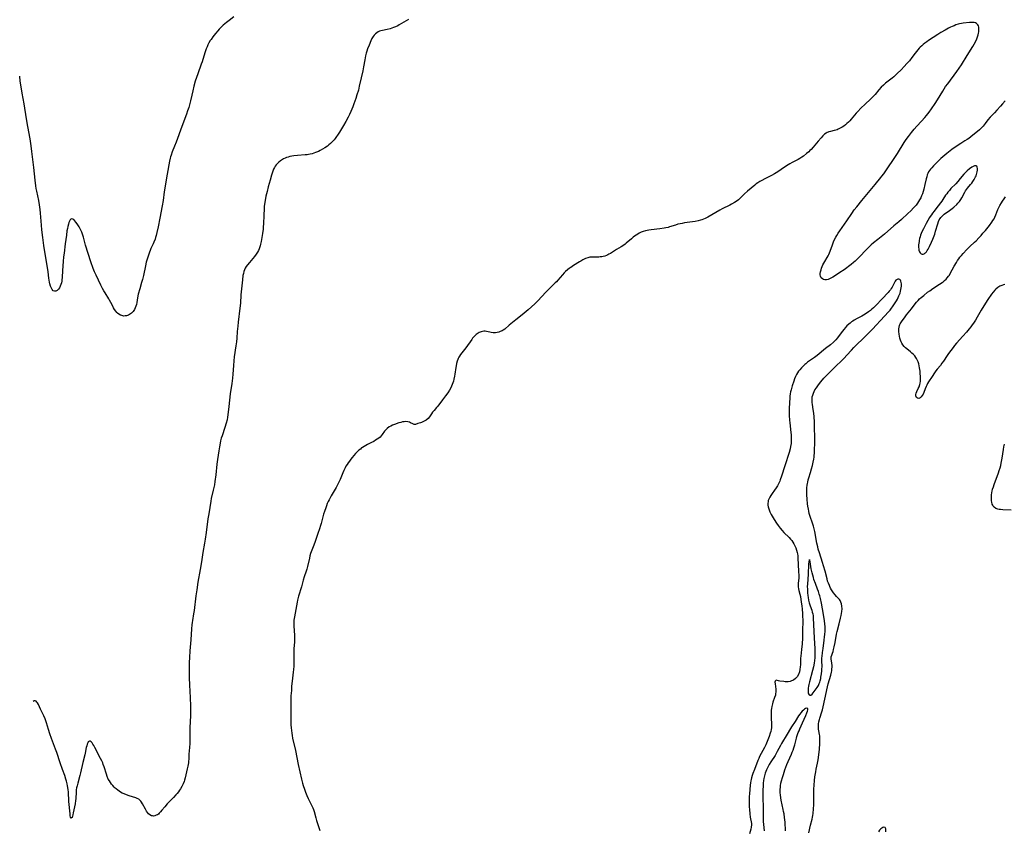
# Model space of a CAD drawing. Units: inches. Extents: x 2104110 to 2109531, y 159759 to 165202.
# Drawn here: x 2104153 to 2104489, y 162753 to 163030 of the extents above; entities that cross this region are included whole.
import ezdxf

# ---------------------------------------------------------------- set-up
doc = ezdxf.new("R2010")
doc.units = ezdxf.units.IN
doc.header["$MEASUREMENT"] = 0
doc.layers.add('c_17_T15S_R20E', color=217, linetype='Continuous')

msp = doc.modelspace()

# ---------------------------------------------------------------- linework, layer by layer
at = {"layer": 'c_17_T15S_R20E'}
for points in [[(2104226.06, 163030.86, 990), (2104224.44, 163029.64, 990), (2104223.56, 163028.96, 990), (2104222.98, 163028.48, 990), (2104222.42, 163027.99, 990), (2104221.49, 163027.12, 990), (2104220.99, 163026.6, 990), (2104220.5, 163026.07, 990), (2104219.72, 163025.16, 990), (2104218.84, 163024.03, 990), (2104218.24, 163023.17, 990), (2104217.96, 163022.73, 990), (2104217.52, 163021.98, 990), (2104217.18, 163021.3, 990), (2104216.87, 163020.6, 990), (2104216.59, 163019.88, 990), (2104216.11, 163018.52, 990), (2104215.16, 163015.53, 990), (2104214.88, 163014.71, 990), (2104213.68, 163011.39, 990), (2104213.26, 163010.14, 990), (2104212.87, 163008.89, 990), (2104212.39, 163007.24, 990), (2104211.97, 163005.6, 990), (2104211.63, 163004.16, 990), (2104211.2, 163002.16, 990), (2104210.97, 163001.22, 990), (2104210.6, 162999.92, 990), (2104210.24, 162998.78, 990), (2104209.84, 162997.64, 990), (2104208.24, 162993.38, 990), (2104206.29, 162988.06, 990), (2104205.78, 162986.71, 990), (2104204.97, 162984.72, 990), (2104204.59, 162983.65, 990), (2104204.4, 162983.03, 990), (2104204.28, 162982.57, 990), (2104204.07, 162981.63, 990), (2104203.24, 162977.13, 990), (2104202.29, 162971.14, 990), (2104201.9, 162968.19, 990), (2104201.59, 162966.36, 990), (2104200.81, 162962.18, 990), (2104200.16, 162959.14, 990), (2104199.78, 162957.22, 990), (2104199.54, 162956.25, 990), (2104199.31, 162955.49, 990), (2104199.14, 162954.99, 990), (2104198.71, 162953.9, 990), (2104198.46, 162953.32, 990), (2104197.72, 162951.74, 990), (2104197.46, 162951.15, 990), (2104197.22, 162950.54, 990), (2104196.76, 162949.19, 990), (2104196.43, 162948.08, 990), (2104196.14, 162947.07, 990), (2104195.85, 162945.87, 990), (2104195.18, 162942.6, 990), (2104194.86, 162941.21, 990), (2104194.55, 162940.15, 990), (2104193.89, 162937.99, 990), (2104193.42, 162936.19, 990), (2104193.13, 162934.89, 990), (2104192.88, 162933.33, 990), (2104192.75, 162932.7, 990), (2104192.59, 162932.09, 990), (2104192.37, 162931.51, 990), (2104192.09, 162930.95, 990), (2104191.64, 162930.28, 990), (2104191.11, 162929.7, 990), (2104190.76, 162929.42, 990), (2104190.02, 162929, 990), (2104189.33, 162928.79, 990), (2104188.93, 162928.74, 990), (2104188.52, 162928.73, 990), (2104187.78, 162928.87, 990), (2104187.29, 162929.06, 990), (2104186.81, 162929.32, 990), (2104186.37, 162929.66, 990), (2104186.12, 162929.9, 990), (2104185.7, 162930.39, 990), (2104185.33, 162930.94, 990), (2104184.98, 162931.52, 990), (2104184.45, 162932.5, 990), (2104183.62, 162934.11, 990), (2104183.32, 162934.65, 990), (2104182.06, 162936.68, 990), (2104181.7, 162937.28, 990), (2104181.21, 162938.15, 990), (2104180.67, 162939.21, 990), (2104179.83, 162940.98, 990), (2104179, 162942.65, 990), (2104178.47, 162943.8, 990), (2104178.01, 162944.95, 990), (2104177.25, 162947.2, 990), (2104175.44, 162952.89, 990), (2104174.71, 162955.6, 990), (2104174.5, 162956.3, 990), (2104174.13, 162957.34, 990), (2104173.82, 162958.07, 990), (2104173.49, 162958.77, 990), (2104173.28, 162959.16, 990), (2104173.05, 162959.53, 990), (2104172.6, 162960.19, 990), (2104172.14, 162960.78, 990), (2104171.74, 162961.24, 990), (2104171.36, 162961.62, 990), (2104171.09, 162961.82, 990), (2104170.76, 162961.91, 990), (2104170.44, 162961.82, 990), (2104170.17, 162961.53, 990), (2104169.92, 162961.08, 990), (2104169.73, 162960.6, 990), (2104169.56, 162960.06, 990), (2104169.35, 162959.26, 990), (2104169.22, 162958.63, 990), (2104169.07, 162957.81, 990), (2104168.86, 162956.38, 990), (2104168.5, 162953.34, 990), (2104168.08, 162950.18, 990), (2104167.93, 162948.9, 990), (2104167.77, 162947.34, 990), (2104167.65, 162945.88, 990), (2104167.55, 162944.11, 990), (2104167.46, 162942.04, 990), (2104167.36, 162940.98, 990), (2104167.3, 162940.61, 990), (2104167.17, 162940.01, 990), (2104167.01, 162939.45, 990), (2104166.8, 162938.92, 990), (2104166.53, 162938.4, 990), (2104166.13, 162937.85, 990), (2104165.69, 162937.43, 990), (2104165.23, 162937.19, 990), (2104164.78, 162937.16, 990), (2104164.36, 162937.38, 990), (2104163.99, 162937.81, 990), (2104163.67, 162938.41, 990), (2104163.49, 162938.9, 990), (2104163.28, 162939.66, 990), (2104163.15, 162940.28, 990), (2104162.94, 162941.63, 990), (2104162.64, 162943.86, 990), (2104161.16, 162952.8, 990), (2104160.79, 162955.52, 990), (2104160.48, 162958.19, 990), (2104160.33, 162959.75, 990), (2104160.03, 162963.87, 990), (2104159.9, 162965.14, 990), (2104159.82, 162965.85, 990), (2104159.7, 162966.71, 990), (2104159.46, 162968.12, 990), (2104158.78, 162971.32, 990), (2104158.61, 162972.28, 990), (2104158.48, 162973.17, 990), (2104158.23, 162975.14, 990), (2104157.72, 162979.43, 990), (2104157.13, 162984.94, 990), (2104156.88, 162986.87, 990), (2104156.51, 162989.16, 990), (2104155.74, 162993.44, 990), (2104155.3, 162996.03, 990), (2104154.51, 163001.15, 990), (2104153.79, 163004.8, 990), (2104153.53, 163006.28, 990), (2104153.15, 163008.94, 990), (2104152.94, 163010.58, 990)], [(2104285.61, 163029.93, 988), (2104282.46, 163028.11, 988), (2104281.94, 163027.83, 988), (2104281.14, 163027.45, 988), (2104280.53, 163027.2, 988), (2104279.92, 163026.98, 988), (2104279.36, 163026.81, 988), (2104278.33, 163026.54, 988), (2104276.72, 163026.22, 988), (2104276.19, 163026.08, 988), (2104275.67, 163025.91, 988), (2104275.22, 163025.69, 988), (2104274.79, 163025.42, 988), (2104274.34, 163025.06, 988), (2104273.93, 163024.64, 988), (2104273.54, 163024.12, 988), (2104273.13, 163023.41, 988), (2104272.76, 163022.64, 988), (2104272.14, 163021.18, 988), (2104271.67, 163019.99, 988), (2104271.36, 163019.12, 988), (2104271.17, 163018.48, 988), (2104270.95, 163017.57, 988), (2104270.67, 163016.21, 988), (2104270.25, 163013.8, 988), (2104269.99, 163012.48, 988), (2104269.43, 163010.01, 988), (2104268.82, 163007.19, 988), (2104268.5, 163005.84, 988), (2104268.03, 163004.19, 988), (2104267.63, 163002.93, 988), (2104266.99, 163001.14, 988), (2104266.61, 163000.13, 988), (2104265.96, 162998.56, 988), (2104265.48, 162997.53, 988), (2104265, 162996.56, 988), (2104264.26, 162995.16, 988), (2104263.46, 162993.76, 988), (2104262.04, 162991.45, 988), (2104261.38, 162990.43, 988), (2104261.09, 162990, 988), (2104260.58, 162989.31, 988), (2104260.22, 162988.88, 988), (2104259.61, 162988.21, 988), (2104258.97, 162987.58, 988), (2104258.47, 162987.14, 988), (2104257.94, 162986.72, 988), (2104257.08, 162986.11, 988), (2104256.3, 162985.63, 988), (2104255.49, 162985.2, 988), (2104254.94, 162984.94, 988), (2104253.89, 162984.51, 988), (2104252.75, 162984.14, 988), (2104252.1, 162983.96, 988), (2104251.45, 162983.83, 988), (2104251.02, 162983.77, 988), (2104250.32, 162983.7, 988), (2104247.76, 162983.56, 988), (2104246.46, 162983.41, 988), (2104245.81, 162983.31, 988), (2104245.08, 162983.15, 988), (2104244.55, 162983, 988), (2104244.03, 162982.83, 988), (2104243.5, 162982.62, 988), (2104242.99, 162982.39, 988), (2104242.6, 162982.17, 988), (2104241.94, 162981.75, 988), (2104241.33, 162981.26, 988), (2104240.88, 162980.83, 988), (2104240.48, 162980.36, 988), (2104240.12, 162979.85, 988), (2104239.88, 162979.44, 988), (2104239.57, 162978.81, 988), (2104239.3, 162978.14, 988), (2104238.84, 162976.78, 988), (2104238.36, 162975.14, 988), (2104237.74, 162972.88, 988), (2104237.33, 162971.24, 988), (2104236.98, 162969.69, 988), (2104236.68, 162968.21, 988), (2104236.5, 162966.93, 988), (2104236.41, 162966.13, 988), (2104236.33, 162965.17, 988), (2104236.23, 162963.29, 988), (2104236.11, 162960.11, 988), (2104236.05, 162959.23, 988), (2104235.96, 162958.38, 988), (2104235.75, 162956.89, 988), (2104235.32, 162954.21, 988), (2104235.12, 162953.24, 988), (2104234.96, 162952.65, 988), (2104234.78, 162952.06, 988), (2104234.64, 162951.69, 988), (2104234.38, 162951.09, 988), (2104234.09, 162950.52, 988), (2104233.63, 162949.79, 988), (2104233.09, 162949.08, 988), (2104231.34, 162947.05, 988), (2104230.66, 162946.18, 988), (2104230.27, 162945.6, 988), (2104229.91, 162945.01, 988), (2104229.66, 162944.47, 988), (2104229.44, 162943.91, 988), (2104229.27, 162943.26, 988), (2104229.13, 162942.53, 988), (2104228.95, 162941.13, 988), (2104228.45, 162935.94, 988), (2104228.23, 162933.16, 988), (2104228.07, 162931.4, 988), (2104227.5, 162926.66, 988), (2104227.35, 162925.22, 988), (2104227.19, 162923.48, 988), (2104227.03, 162921.18, 988), (2104226.92, 162919.95, 988), (2104226.74, 162918.56, 988), (2104226.14, 162914.78, 988), (2104225.98, 162913.46, 988), (2104225.85, 162911.83, 988), (2104225.68, 162908.87, 988), (2104225.57, 162907.56, 988), (2104225.33, 162905.72, 988), (2104224.81, 162902.13, 988), (2104224.33, 162897.82, 988), (2104224, 162894.99, 988), (2104223.9, 162894.21, 988), (2104223.73, 162893.27, 988), (2104223.43, 162892.1, 988), (2104222.99, 162890.73, 988), (2104221.98, 162887.87, 988), (2104221.72, 162887, 988), (2104221.5, 162886.17, 988), (2104221.31, 162885.34, 988), (2104221.08, 162884.13, 988), (2104220.84, 162882.66, 988), (2104220.44, 162879.77, 988), (2104220.25, 162878.16, 988), (2104219.85, 162874.47, 988), (2104219.53, 162872.19, 988), (2104219.36, 162871.12, 988), (2104219.18, 162870.15, 988), (2104218.98, 162869.24, 988), (2104218.32, 162866.46, 988), (2104218.14, 162865.58, 988), (2104217.43, 162861.22, 988), (2104217.17, 162859.47, 988), (2104216.55, 162854.8, 988), (2104216.22, 162852.56, 988), (2104215.99, 162851.19, 988), (2104215.43, 162848.01, 988), (2104214.94, 162844.77, 988), (2104214.53, 162842.18, 988), (2104213.75, 162837.9, 988), (2104213.33, 162835.3, 988), (2104213.04, 162833.16, 988), (2104212.44, 162828.19, 988), (2104212.29, 162827.11, 988), (2104211.92, 162824.8, 988), (2104211.82, 162824.13, 988), (2104211.73, 162823.3, 988), (2104211.6, 162821.99, 988), (2104211.31, 162818.17, 988), (2104210.99, 162814.42, 988), (2104210.83, 162812.16, 988), (2104210.77, 162810.49, 988), (2104210.74, 162807.84, 988), (2104210.76, 162806.17, 988), (2104210.79, 162804.83, 988), (2104210.86, 162803.17, 988), (2104211.05, 162800.16, 988), (2104211.11, 162798.87, 988), (2104211.26, 162795.19, 988), (2104211.27, 162794.16, 988), (2104211.22, 162792.33, 988), (2104211.04, 162788.15, 988), (2104211.01, 162786.67, 988), (2104210.97, 162782.84, 988), (2104210.9, 162781.47, 988), (2104210.7, 162779.13, 988), (2104210.61, 162777.42, 988), (2104210.56, 162776.79, 988), (2104210.5, 162776.17, 988), (2104210.32, 162775.07, 988), (2104210.12, 162774.14, 988), (2104209.42, 162771.14, 988), (2104209.18, 162770.26, 988), (2104209.05, 162769.88, 988), (2104208.69, 162768.98, 988), (2104208.27, 162768.11, 988), (2104207.8, 162767.3, 988), (2104207.47, 162766.82, 988), (2104207.13, 162766.35, 988), (2104206.69, 162765.78, 988), (2104206.22, 162765.24, 988), (2104205.37, 162764.34, 988), (2104203.73, 162762.67, 988), (2104203.25, 162762.16, 988), (2104202.46, 162761.24, 988), (2104201.49, 162760.04, 988), (2104201.04, 162759.5, 988), (2104200.58, 162759.01, 988), (2104200.27, 162758.73, 988), (2104199.92, 162758.49, 988), (2104199.55, 162758.29, 988), (2104199.06, 162758.12, 988), (2104198.57, 162758.05, 988), (2104198.21, 162758.07, 988), (2104197.86, 162758.15, 988), (2104197.34, 162758.41, 988), (2104196.88, 162758.8, 988), (2104196.53, 162759.23, 988), (2104196.21, 162759.72, 988), (2104195.83, 162760.39, 988), (2104194.89, 162762.18, 988), (2104194.52, 162762.79, 988), (2104194.24, 162763.17, 988), (2104194.05, 162763.38, 988), (2104193.6, 162763.77, 988), (2104193.08, 162764.07, 988), (2104192.52, 162764.3, 988), (2104190.25, 162764.98, 988), (2104189.44, 162765.26, 988), (2104188.55, 162765.61, 988), (2104187.95, 162765.9, 988), (2104187.36, 162766.21, 988), (2104186.86, 162766.51, 988), (2104186.38, 162766.84, 988), (2104185.83, 162767.28, 988), (2104185.57, 162767.51, 988), (2104185.16, 162767.93, 988), (2104184.71, 162768.44, 988), (2104184.29, 162768.97, 988), (2104183.91, 162769.48, 988), (2104183.55, 162770.01, 988), (2104183.18, 162770.67, 988), (2104182.82, 162771.49, 988), (2104182.52, 162772.36, 988), (2104181.74, 162774.85, 988), (2104181.46, 162775.65, 988), (2104181.26, 162776.15, 988), (2104180.93, 162776.92, 988), (2104180.57, 162777.67, 988), (2104178.63, 162781.4, 988), (2104178.26, 162782.1, 988), (2104177.95, 162782.61, 988), (2104177.64, 162783.04, 988), (2104177.32, 162783.38, 988), (2104177.01, 162783.59, 988), (2104176.71, 162783.64, 988), (2104176.36, 162783.41, 988), (2104176.15, 162783.07, 988), (2104175.96, 162782.63, 988), (2104175.8, 162782.06, 988), (2104175.67, 162781.42, 988), (2104175.33, 162779.48, 988), (2104175.2, 162778.89, 988), (2104174.53, 162776.28, 988), (2104173.71, 162772.75, 988), (2104173.48, 162771.89, 988), (2104172.73, 162769.25, 988), (2104172.5, 162768.37, 988), (2104172.37, 162767.69, 988), (2104172.26, 162767, 988), (2104172.2, 162766.33, 988), (2104172.06, 162763.93, 988), (2104171.99, 162763.3, 988), (2104171.83, 162762.23, 988), (2104171.24, 162759.09, 988), (2104171.09, 162758.4, 988), (2104170.97, 162757.95, 988), (2104170.83, 162757.57, 988), (2104170.52, 162757.32, 988), (2104170.3, 162757.67, 988), (2104170.2, 162758.13, 988), (2104170.12, 162758.74, 988), (2104169.74, 162763.06, 988), (2104169.55, 162766.35, 988), (2104169.5, 162766.96, 988), (2104169.39, 162767.76, 988), (2104169.29, 162768.41, 988), (2104169.16, 162769.06, 988), (2104168.93, 162770, 988), (2104168.74, 162770.65, 988), (2104168.33, 162771.87, 988), (2104167.58, 162773.93, 988), (2104166.78, 162776.2, 988), (2104165.6, 162779.7, 988), (2104165.18, 162780.89, 988), (2104163.79, 162784.54, 988), (2104163.25, 162786.05, 988), (2104162.74, 162787.6, 988), (2104162.05, 162789.88, 988), (2104161.61, 162791.22, 988), (2104161.17, 162792.28, 988), (2104160.89, 162792.9, 988), (2104160.08, 162794.53, 988), (2104159.35, 162796.08, 988), (2104159.03, 162796.67, 988), (2104158.81, 162796.97, 988), (2104158.51, 162797.26, 988), (2104158.19, 162797.38, 988), (2104157.88, 162797.33, 988), (2104157.56, 162797.15, 988), (2104157.53, 162797.12, 988)], [(2104489.13, 163002.23, 986), (2104488.24, 163001.15, 986), (2104487.56, 163000.37, 986), (2104486.35, 162999.01, 986), (2104485.54, 162998.13, 986), (2104484.02, 162996.57, 986), (2104483.28, 162995.67, 986), (2104482.34, 162994.43, 986), (2104481.98, 162993.97, 986), (2104481.65, 162993.57, 986), (2104481.29, 162993.19, 986), (2104480.85, 162992.74, 986), (2104480.39, 162992.31, 986), (2104479.79, 162991.77, 986), (2104478.74, 162990.9, 986), (2104477.46, 162989.9, 986), (2104476.75, 162989.37, 986), (2104476.19, 162988.97, 986), (2104475.48, 162988.52, 986), (2104474.06, 162987.64, 986), (2104473.15, 162987.05, 986), (2104471.01, 162985.53, 986), (2104469.85, 162984.67, 986), (2104469.29, 162984.23, 986), (2104468.62, 162983.67, 986), (2104467.97, 162983.09, 986), (2104467.29, 162982.46, 986), (2104465.65, 162980.89, 986), (2104464.76, 162980.01, 986), (2104464.11, 162979.33, 986), (2104463.74, 162978.9, 986), (2104463.38, 162978.41, 986), (2104463.08, 162977.92, 986), (2104462.83, 162977.41, 986), (2104462.62, 162976.87, 986), (2104462.44, 162976.28, 986), (2104462.27, 162975.59, 986), (2104461.83, 162973.57, 986), (2104461.46, 162972.05, 986), (2104461.2, 162971.21, 986), (2104460.93, 162970.42, 986), (2104460.67, 162969.74, 986), (2104460.37, 162969.08, 986), (2104460.01, 162968.38, 986), (2104459.66, 162967.79, 986), (2104459.28, 162967.22, 986), (2104458.79, 162966.57, 986), (2104458.25, 162965.95, 986), (2104457.96, 162965.63, 986), (2104456.98, 162964.65, 986), (2104456.01, 162963.73, 986), (2104453.82, 162961.72, 986), (2104452.89, 162960.91, 986), (2104451.18, 162959.46, 986), (2104448.02, 162956.68, 986), (2104446.89, 162955.72, 986), (2104445.79, 162954.84, 986), (2104444.29, 162953.68, 986), (2104443.48, 162953.01, 986), (2104442.73, 162952.31, 986), (2104438.5, 162947.95, 986), (2104437.95, 162947.41, 986), (2104437.44, 162946.96, 986), (2104436.64, 162946.31, 986), (2104434.23, 162944.53, 986), (2104432.82, 162943.54, 986), (2104431.27, 162942.52, 986), (2104430.42, 162941.99, 986), (2104429.96, 162941.74, 986), (2104429.51, 162941.51, 986), (2104428.78, 162941.23, 986), (2104428.24, 162941.12, 986), (2104427.68, 162941.12, 986), (2104427.25, 162941.22, 986), (2104426.87, 162941.39, 986), (2104426.42, 162941.81, 986), (2104426.19, 162942.3, 986), (2104426.12, 162942.73, 986), (2104426.11, 162943.2, 986), (2104426.19, 162943.83, 986), (2104426.37, 162944.54, 986), (2104426.55, 162945.06, 986), (2104426.76, 162945.58, 986), (2104427.03, 162946.16, 986), (2104427.33, 162946.74, 986), (2104428.77, 162949.23, 986), (2104429.04, 162949.75, 986), (2104429.27, 162950.29, 986), (2104429.51, 162950.92, 986), (2104430.23, 162953.02, 986), (2104430.62, 162954, 986), (2104430.99, 162954.82, 986), (2104431.4, 162955.63, 986), (2104431.72, 162956.18, 986), (2104432.23, 162956.98, 986), (2104432.77, 162957.76, 986), (2104435.21, 162961.23, 986), (2104436.84, 162963.72, 986), (2104437.7, 162964.95, 986), (2104438.55, 162966.04, 986), (2104440.25, 162968.12, 986), (2104444.87, 162973.62, 986), (2104446.77, 162975.97, 986), (2104447.12, 162976.42, 986), (2104447.75, 162977.26, 986), (2104448.94, 162978.98, 986), (2104451.3, 162982.49, 986), (2104452.4, 162984.21, 986), (2104454.76, 162988.01, 986), (2104455.44, 162989.04, 986), (2104456.15, 162990.03, 986), (2104457.19, 162991.4, 986), (2104457.66, 162991.97, 986), (2104458.1, 162992.49, 986), (2104459.03, 162993.5, 986), (2104460.67, 162995.22, 986), (2104461.82, 162996.51, 986), (2104462.36, 162997.16, 986), (2104462.79, 162997.71, 986), (2104463.2, 162998.27, 986), (2104464.04, 162999.47, 986), (2104465.25, 163001.25, 986), (2104466.05, 163002.54, 986), (2104467.88, 163005.52, 986), (2104468.37, 163006.29, 986), (2104468.88, 163007.05, 986), (2104469.58, 163008.04, 986), (2104472.69, 163012.23, 986), (2104473.52, 163013.38, 986), (2104474.25, 163014.51, 986), (2104476.21, 163017.68, 986), (2104478.15, 163020.7, 986), (2104478.66, 163021.54, 986), (2104479.19, 163022.5, 986), (2104479.56, 163023.37, 986), (2104479.8, 163024.04, 986), (2104479.98, 163024.7, 986), (2104480.11, 163025.29, 986), (2104480.19, 163025.78, 986), (2104480.23, 163026.25, 986), (2104480.21, 163026.98, 986), (2104480.16, 163027.38, 986), (2104480.06, 163027.75, 986), (2104479.89, 163028.09, 986), (2104479.66, 163028.38, 986), (2104479.38, 163028.62, 986), (2104479.04, 163028.79, 986), (2104478.6, 163028.92, 986), (2104478.12, 163028.97, 986), (2104477.61, 163028.96, 986), (2104477.07, 163028.91, 986), (2104474.91, 163028.69, 986), (2104474.27, 163028.59, 986), (2104473.62, 163028.45, 986), (2104473.18, 163028.34, 986), (2104472.36, 163028.07, 986), (2104471.74, 163027.83, 986), (2104471.12, 163027.57, 986), (2104470.59, 163027.32, 986), (2104469.89, 163026.96, 986), (2104468.74, 163026.33, 986), (2104467.28, 163025.46, 986), (2104466.18, 163024.77, 986), (2104463.05, 163022.74, 986), (2104462.5, 163022.37, 986), (2104461.75, 163021.83, 986), (2104461.17, 163021.38, 986), (2104460.73, 163020.99, 986), (2104460.16, 163020.45, 986), (2104459.84, 163020.11, 986), (2104459.38, 163019.59, 986), (2104458.94, 163019.06, 986), (2104458.44, 163018.42, 986), (2104457.39, 163017, 986), (2104456.5, 163015.86, 986), (2104455.69, 163014.87, 986), (2104454.75, 163013.85, 986), (2104453.7, 163012.8, 986), (2104452.35, 163011.49, 986), (2104451.71, 163010.88, 986), (2104451.18, 163010.42, 986), (2104450.64, 163009.97, 986), (2104448.35, 163008.17, 986), (2104447.62, 163007.53, 986), (2104446.93, 163006.85, 986), (2104446.06, 163005.89, 986), (2104444.8, 163004.39, 986), (2104444.01, 163003.53, 986), (2104443.23, 163002.76, 986), (2104441.37, 163001.02, 986), (2104439.97, 162999.64, 986), (2104438.9, 162998.52, 986), (2104438.36, 162997.92, 986), (2104436.65, 162995.89, 986), (2104436.2, 162995.38, 986), (2104435.72, 162994.88, 986), (2104435.21, 162994.4, 986), (2104434.69, 162993.96, 986), (2104434.15, 162993.56, 986), (2104433.59, 162993.19, 986), (2104433.13, 162992.93, 986), (2104432.67, 162992.69, 986), (2104432.25, 162992.5, 986), (2104431.83, 162992.33, 986), (2104431.38, 162992.18, 986), (2104430.82, 162992.02, 986), (2104429.62, 162991.75, 986), (2104429.04, 162991.59, 986), (2104428.76, 162991.48, 986), (2104428.49, 162991.36, 986), (2104428.14, 162991.17, 986), (2104427.57, 162990.76, 986), (2104427.03, 162990.28, 986), (2104426.39, 162989.6, 986), (2104425.41, 162988.47, 986), (2104423.65, 162986.34, 986), (2104423, 162985.61, 986), (2104422.58, 162985.19, 986), (2104422.16, 162984.78, 986), (2104421.45, 162984.17, 986), (2104420.41, 162983.35, 986), (2104419.82, 162982.93, 986), (2104419.13, 162982.48, 986), (2104418.53, 162982.14, 986), (2104416.55, 162981.12, 986), (2104415.75, 162980.69, 986), (2104415.09, 162980.3, 986), (2104413.95, 162979.57, 986), (2104411.6, 162977.93, 986), (2104410.5, 162977.22, 986), (2104409.47, 162976.65, 986), (2104407.46, 162975.66, 986), (2104405.98, 162974.9, 986), (2104405.48, 162974.62, 986), (2104404.79, 162974.2, 986), (2104404.26, 162973.82, 986), (2104403.79, 162973.45, 986), (2104401.22, 162971.32, 986), (2104400.27, 162970.47, 986), (2104399.76, 162969.96, 986), (2104398.97, 162969.15, 986), (2104398.4, 162968.6, 986), (2104398.17, 162968.41, 986), (2104397.41, 162967.83, 986), (2104396.89, 162967.49, 986), (2104395.82, 162966.87, 986), (2104395.28, 162966.57, 986), (2104392.61, 162965.26, 986), (2104391.86, 162964.86, 986), (2104387.74, 162962.45, 986), (2104387.3, 162962.22, 986), (2104386.86, 162962.01, 986), (2104386.21, 162961.75, 986), (2104385.74, 162961.59, 986), (2104385.26, 162961.46, 986), (2104384.4, 162961.25, 986), (2104383.37, 162961.04, 986), (2104379.73, 162960.49, 986), (2104378.99, 162960.36, 986), (2104378.27, 162960.2, 986), (2104377.55, 162960.03, 986), (2104376.65, 162959.77, 986), (2104374.71, 162959.13, 986), (2104374.25, 162959, 986), (2104373.46, 162958.81, 986), (2104372.8, 162958.68, 986), (2104371.34, 162958.47, 986), (2104368.4, 162958.16, 986), (2104367.55, 162958.04, 986), (2104367, 162957.93, 986), (2104366.45, 162957.81, 986), (2104365.62, 162957.56, 986), (2104364.98, 162957.3, 986), (2104364.36, 162957, 986), (2104363.8, 162956.68, 986), (2104363.26, 162956.34, 986), (2104362.73, 162955.97, 986), (2104362.29, 162955.63, 986), (2104361.67, 162955.11, 986), (2104359.89, 162953.54, 986), (2104359.51, 162953.23, 986), (2104359.04, 162952.88, 986), (2104358.22, 162952.35, 986), (2104356.63, 162951.41, 986), (2104354.47, 162950.05, 986), (2104354.01, 162949.79, 986), (2104353.58, 162949.58, 986), (2104353.14, 162949.39, 986), (2104352.57, 162949.2, 986), (2104351.99, 162949.05, 986), (2104351.55, 162948.96, 986), (2104351.02, 162948.89, 986), (2104350.49, 162948.85, 986), (2104349.83, 162948.83, 986), (2104348.65, 162948.86, 986), (2104348.13, 162948.85, 986), (2104347.49, 162948.79, 986), (2104346.81, 162948.63, 986), (2104346, 162948.33, 986), (2104345.14, 162947.91, 986), (2104344.4, 162947.5, 986), (2104343.95, 162947.23, 986), (2104341.92, 162945.96, 986), (2104340.98, 162945.34, 986), (2104340.53, 162945.03, 986), (2104339.82, 162944.48, 986), (2104339.14, 162943.89, 986), (2104338.67, 162943.43, 986), (2104338.11, 162942.82, 986), (2104336.52, 162940.92, 986), (2104336.11, 162940.45, 986), (2104335.7, 162940.04, 986), (2104334.17, 162938.53, 986), (2104332.51, 162936.85, 986), (2104329.7, 162933.9, 986), (2104328.66, 162932.88, 986), (2104326.4, 162930.85, 986), (2104324.39, 162929.13, 986), (2104322.25, 162927.38, 986), (2104319.96, 162925.61, 986), (2104318.45, 162924.29, 986), (2104317.95, 162923.93, 986), (2104317.55, 162923.7, 986), (2104316.91, 162923.41, 986), (2104316.39, 162923.23, 986), (2104315.86, 162923.1, 986), (2104315.32, 162923.01, 986), (2104314.53, 162922.98, 986), (2104313.83, 162923.06, 986), (2104313.32, 162923.16, 986), (2104312.17, 162923.45, 986), (2104311.72, 162923.52, 986), (2104311.27, 162923.53, 986), (2104310.81, 162923.47, 986), (2104310.36, 162923.34, 986), (2104309.71, 162923.05, 986), (2104309.08, 162922.67, 986), (2104308.71, 162922.39, 986), (2104308.28, 162922.01, 986), (2104307.87, 162921.58, 986), (2104307.48, 162921.12, 986), (2104307.16, 162920.7, 986), (2104305.12, 162917.87, 986), (2104303.38, 162915.59, 986), (2104303.02, 162915.06, 986), (2104302.8, 162914.67, 986), (2104302.59, 162914.26, 986), (2104302.43, 162913.86, 986), (2104302.22, 162913.26, 986), (2104302.03, 162912.51, 986), (2104301.87, 162911.75, 986), (2104301.76, 162911.12, 986), (2104301.44, 162908.9, 986), (2104301.32, 162908.21, 986), (2104301.1, 162907.22, 986), (2104300.92, 162906.53, 986), (2104300.74, 162905.92, 986), (2104300.53, 162905.32, 986), (2104300.31, 162904.78, 986), (2104300.07, 162904.26, 986), (2104299.63, 162903.44, 986), (2104299, 162902.47, 986), (2104298.28, 162901.51, 986), (2104297.19, 162900.11, 986), (2104295.59, 162897.98, 986), (2104295.17, 162897.45, 986), (2104294.36, 162896.52, 986), (2104293.81, 162895.86, 986), (2104293.44, 162895.36, 986), (2104292.75, 162894.35, 986), (2104292.29, 162893.8, 986), (2104291.63, 162893.22, 986), (2104290.99, 162892.82, 986), (2104290.45, 162892.56, 986), (2104290.05, 162892.4, 986), (2104289.66, 162892.27, 986), (2104288.77, 162892, 986), (2104288.02, 162891.75, 986), (2104287.55, 162891.72, 986), (2104287.05, 162891.87, 986), (2104286.25, 162892.31, 986), (2104285.96, 162892.44, 986), (2104285.33, 162892.61, 986), (2104284.64, 162892.68, 986), (2104284.18, 162892.66, 986), (2104283.6, 162892.57, 986), (2104282.98, 162892.41, 986), (2104282.36, 162892.22, 986), (2104280.79, 162891.7, 986), (2104280.15, 162891.45, 986), (2104279.57, 162891.18, 986), (2104279.02, 162890.87, 986), (2104278.35, 162890.36, 986), (2104277.81, 162889.81, 986), (2104277.46, 162889.38, 986), (2104276.61, 162888.23, 986), (2104276.24, 162887.8, 986), (2104275.88, 162887.42, 986), (2104275.48, 162887.07, 986), (2104274.95, 162886.68, 986), (2104274.38, 162886.3, 986), (2104273.78, 162885.95, 986), (2104272.94, 162885.51, 986), (2104271.62, 162884.87, 986), (2104271.03, 162884.57, 986), (2104270.46, 162884.24, 986), (2104269.9, 162883.89, 986), (2104269.62, 162883.68, 986), (2104269.17, 162883.33, 986), (2104268.64, 162882.88, 986), (2104268.13, 162882.39, 986), (2104267.54, 162881.78, 986), (2104266.97, 162881.15, 986), (2104266.36, 162880.43, 986), (2104265.88, 162879.84, 986), (2104265.42, 162879.23, 986), (2104265.02, 162878.66, 986), (2104264.64, 162878.08, 986), (2104264.27, 162877.46, 986), (2104263.99, 162876.95, 986), (2104263.51, 162875.96, 986), (2104263.18, 162875.16, 986), (2104262.32, 162872.91, 986), (2104262.1, 162872.42, 986), (2104261.76, 162871.73, 986), (2104260.94, 162870.24, 986), (2104259.24, 162867.37, 986), (2104258.86, 162866.69, 986), (2104258.5, 162866.01, 986), (2104258.23, 162865.46, 986), (2104257.91, 162864.73, 986), (2104257.61, 162863.98, 986), (2104257.35, 162863.28, 986), (2104256.91, 162861.98, 986), (2104256.63, 162861.06, 986), (2104256.38, 162860.15, 986), (2104255.79, 162857.89, 986), (2104255.61, 162857.23, 986), (2104255.28, 162856.13, 986), (2104254.72, 162854.48, 986), (2104253.75, 162851.78, 986), (2104253.27, 162850.56, 986), (2104252.58, 162848.83, 986), (2104252.18, 162847.71, 986), (2104251.96, 162846.92, 986), (2104251.77, 162846.12, 986), (2104251.16, 162843.23, 986), (2104250.93, 162842.35, 986), (2104250.71, 162841.63, 986), (2104250.06, 162839.7, 986), (2104249.71, 162838.56, 986), (2104249.06, 162836.23, 986), (2104248.09, 162833.07, 986), (2104247.77, 162831.78, 986), (2104247.61, 162831.06, 986), (2104246.69, 162826.02, 986), (2104246.53, 162824.89, 986), (2104246.47, 162824.15, 986), (2104246.45, 162823.67, 986), (2104246.47, 162822.95, 986), (2104246.67, 162819.65, 986), (2104246.7, 162818.92, 986), (2104246.7, 162818.19, 986), (2104246.68, 162817.5, 986), (2104246.51, 162815.13, 986), (2104246.47, 162814.33, 986), (2104246.44, 162813.06, 986), (2104246.45, 162810.35, 986), (2104246.43, 162809.18, 986), (2104246.35, 162808.01, 986), (2104246.27, 162807.11, 986), (2104245.92, 162804.13, 986), (2104245.74, 162802.4, 986), (2104245.63, 162800.91, 986), (2104245.51, 162799.09, 986), (2104245.43, 162797.1, 986), (2104245.41, 162795.95, 986), (2104245.41, 162793.35, 986), (2104245.42, 162791.12, 986), (2104245.5, 162789.2, 986), (2104245.58, 162788.18, 986), (2104245.68, 162787.24, 986), (2104245.79, 162786.38, 986), (2104245.92, 162785.52, 986), (2104246.08, 162784.68, 986), (2104247.03, 162780.38, 986), (2104247.94, 162775.63, 986), (2104249.06, 162770.67, 986), (2104249.43, 162769.3, 986), (2104249.71, 162768.42, 986), (2104250.13, 162767.17, 986), (2104250.46, 162766.22, 986), (2104250.89, 162765.11, 986), (2104251.38, 162764.02, 986), (2104252.32, 162762.23, 986), (2104252.65, 162761.57, 986), (2104252.95, 162760.89, 986), (2104253.17, 162760.28, 986), (2104253.37, 162759.64, 986), (2104253.95, 162757.44, 986), (2104254.22, 162756.55, 986), (2104255.31, 162753.12, 986)], [(2104489.11, 162939.51, 986), (2104488.62, 162939.4, 986), (2104488.01, 162939.19, 986), (2104487.42, 162938.9, 986), (2104486.69, 162938.43, 986), (2104486.01, 162937.87, 986), (2104485.71, 162937.59, 986), (2104485.1, 162936.89, 986), (2104484.52, 162936.14, 986), (2104483.29, 162934.34, 986), (2104481.92, 162932.24, 986), (2104480.98, 162930.7, 986), (2104479.59, 162928.28, 986), (2104479.03, 162927.34, 986), (2104478.4, 162926.34, 986), (2104477.95, 162925.69, 986), (2104477.49, 162925.05, 986), (2104476.93, 162924.33, 986), (2104476, 162923.22, 986), (2104474.76, 162921.81, 986), (2104472.56, 162919.41, 986), (2104471.94, 162918.69, 986), (2104471.43, 162918.02, 986), (2104469.87, 162915.93, 986), (2104469.38, 162915.25, 986), (2104468.13, 162913.36, 986), (2104467.61, 162912.6, 986), (2104467.07, 162911.87, 986), (2104466.02, 162910.56, 986), (2104465.58, 162909.98, 986), (2104465.11, 162909.29, 986), (2104464.3, 162908.05, 986), (2104463.06, 162906.27, 986), (2104462.69, 162905.65, 986), (2104462.43, 162905.18, 986), (2104462.2, 162904.7, 986), (2104461.86, 162903.86, 986), (2104461.39, 162902.59, 986), (2104461.17, 162902.09, 986), (2104460.88, 162901.55, 986), (2104460.55, 162901.12, 986), (2104460.14, 162900.79, 986), (2104459.71, 162900.62, 986), (2104459.24, 162900.65, 986), (2104458.95, 162900.87, 986), (2104458.79, 162901.16, 986), (2104458.71, 162901.52, 986), (2104458.72, 162901.96, 986), (2104458.81, 162902.39, 986), (2104459.03, 162902.97, 986), (2104459.51, 162903.93, 986), (2104459.81, 162904.61, 986), (2104460.06, 162905.35, 986), (2104460.15, 162905.75, 986), (2104460.26, 162906.52, 986), (2104460.3, 162907.31, 986), (2104460.3, 162908.11, 986), (2104460.24, 162909.16, 986), (2104460.17, 162909.91, 986), (2104460, 162911.02, 986), (2104459.86, 162911.7, 986), (2104459.7, 162912.37, 986), (2104459.46, 162913.12, 986), (2104459.21, 162913.74, 986), (2104458.98, 162914.19, 986), (2104458.71, 162914.62, 986), (2104458.32, 162915.14, 986), (2104457.89, 162915.62, 986), (2104457.38, 162916.1, 986), (2104456.91, 162916.49, 986), (2104455.63, 162917.51, 986), (2104455.19, 162917.9, 986), (2104454.71, 162918.36, 986), (2104454.29, 162918.87, 986), (2104453.91, 162919.49, 986), (2104453.68, 162919.96, 986), (2104453.49, 162920.46, 986), (2104453.29, 162921.12, 986), (2104453.13, 162921.81, 986), (2104453.01, 162922.51, 986), (2104452.92, 162923.48, 986), (2104452.9, 162923.94, 986), (2104452.91, 162924.39, 986), (2104452.98, 162924.95, 986), (2104453.11, 162925.49, 986), (2104453.23, 162925.81, 986), (2104453.38, 162926.11, 986), (2104453.78, 162926.76, 986), (2104455.04, 162928.49, 986), (2104455.49, 162929.09, 986), (2104457.19, 162931.18, 986), (2104458.48, 162932.87, 986), (2104458.97, 162933.47, 986), (2104459.5, 162934.06, 986), (2104459.98, 162934.54, 986), (2104460.48, 162935, 986), (2104461.38, 162935.76, 986), (2104462.7, 162936.82, 986), (2104463.44, 162937.37, 986), (2104464.52, 162938.1, 986), (2104466.78, 162939.55, 986), (2104467.65, 162940.15, 986), (2104468.04, 162940.45, 986), (2104468.53, 162940.85, 986), (2104469, 162941.27, 986), (2104469.42, 162941.72, 986), (2104469.85, 162942.28, 986), (2104470.14, 162942.71, 986), (2104470.47, 162943.26, 986), (2104471.83, 162945.74, 986), (2104472.53, 162946.97, 986), (2104472.97, 162947.66, 986), (2104473.36, 162948.23, 986), (2104473.77, 162948.78, 986), (2104474.26, 162949.38, 986), (2104474.86, 162950.07, 986), (2104476.15, 162951.46, 986), (2104476.67, 162952, 986), (2104477.13, 162952.45, 986), (2104478.74, 162953.91, 986), (2104479.26, 162954.42, 986), (2104480.21, 162955.39, 986), (2104480.95, 162956.2, 986), (2104481.61, 162956.97, 986), (2104482.45, 162957.97, 986), (2104483.81, 162959.66, 986), (2104484.64, 162960.77, 986), (2104485.03, 162961.32, 986), (2104485.39, 162961.89, 986), (2104485.68, 162962.45, 986), (2104486.02, 162963.23, 986), (2104486.73, 162965.06, 986), (2104487.03, 162965.76, 986), (2104487.37, 162966.46, 986), (2104487.9, 162967.4, 986), (2104488.25, 162967.97, 986), (2104488.79, 162968.76, 986), (2104489.25, 162969.38, 986)], [(2104422.24, 162752.32, 984), (2104422.81, 162754.88, 984), (2104423.34, 162756.98, 984), (2104423.47, 162757.61, 984), (2104423.58, 162758.24, 984), (2104423.68, 162758.95, 984), (2104423.83, 162760.46, 984), (2104423.9, 162761.86, 984), (2104423.94, 162763.47, 984), (2104423.92, 162765.74, 984), (2104423.93, 162767.16, 984), (2104424, 162768.6, 984), (2104424.13, 162770.15, 984), (2104424.28, 162771.45, 984), (2104424.54, 162773.11, 984), (2104424.73, 162774.04, 984), (2104425.21, 162776.14, 984), (2104425.41, 162777.28, 984), (2104425.62, 162778.95, 984), (2104425.82, 162780.88, 984), (2104425.96, 162782.84, 984), (2104426, 162784.15, 984), (2104425.98, 162785.01, 984), (2104425.93, 162785.47, 984), (2104425.87, 162785.92, 984), (2104425.64, 162787.1, 984), (2104425.54, 162787.69, 984), (2104425.5, 162788.24, 984), (2104425.5, 162788.74, 984), (2104425.55, 162789.48, 984), (2104425.64, 162790.22, 984), (2104425.79, 162790.97, 984), (2104425.9, 162791.4, 984), (2104426.63, 162793.67, 984), (2104426.81, 162794.32, 984), (2104427.05, 162795.36, 984), (2104427.6, 162797.97, 984), (2104428.55, 162802.19, 984), (2104428.78, 162803.12, 984), (2104429.65, 162806.09, 984), (2104429.91, 162807.11, 984), (2104430.01, 162807.65, 984), (2104430.07, 162808.18, 984), (2104430.12, 162808.96, 984), (2104430.11, 162809.41, 984), (2104430.05, 162810.22, 984), (2104429.82, 162811.74, 984), (2104429.82, 162812.08, 984), (2104429.86, 162812.39, 984), (2104430.04, 162813.01, 984), (2104430.28, 162813.67, 984), (2104430.46, 162814.24, 984), (2104430.63, 162814.85, 984), (2104430.86, 162815.75, 984), (2104431.17, 162817.31, 984), (2104431.68, 162820.11, 984), (2104431.88, 162821.04, 984), (2104432.58, 162823.64, 984), (2104433.05, 162825.61, 984), (2104433.24, 162826.47, 984), (2104433.36, 162827.15, 984), (2104433.46, 162827.91, 984), (2104433.52, 162828.75, 984), (2104433.5, 162829.67, 984), (2104433.35, 162830.53, 984), (2104433.17, 162831.1, 984), (2104432.92, 162831.6, 984), (2104432.64, 162831.98, 984), (2104431.67, 162832.99, 984), (2104431.15, 162833.59, 984), (2104430.66, 162834.22, 984), (2104430.18, 162834.89, 984), (2104429.95, 162835.26, 984), (2104429.64, 162835.8, 984), (2104429.35, 162836.37, 984), (2104429.2, 162836.7, 984), (2104428.88, 162837.49, 984), (2104428.62, 162838.26, 984), (2104428.4, 162839.05, 984), (2104427.75, 162841.62, 984), (2104427.23, 162843.47, 984), (2104426.9, 162844.54, 984), (2104425.79, 162847.93, 984), (2104425.43, 162849.16, 984), (2104425.23, 162849.91, 984), (2104424.95, 162851.19, 984), (2104424.22, 162855.13, 984), (2104423.93, 162856.49, 984), (2104423.8, 162856.99, 984), (2104423.6, 162857.67, 984), (2104423.37, 162858.33, 984), (2104422.76, 162859.94, 984), (2104422.53, 162860.65, 984), (2104422.34, 162861.35, 984), (2104422.17, 162862.07, 984), (2104422.03, 162862.8, 984), (2104421.87, 162863.77, 984), (2104421.76, 162864.59, 984), (2104421.59, 162866.18, 984), (2104421.52, 162867.66, 984), (2104421.51, 162868.2, 984), (2104421.54, 162869.63, 984), (2104421.57, 162870.13, 984), (2104421.65, 162871.02, 984), (2104421.72, 162871.51, 984), (2104421.81, 162872.01, 984), (2104422, 162872.79, 984), (2104422.21, 162873.53, 984), (2104422.77, 162875.28, 984), (2104423.13, 162876.54, 984), (2104423.42, 162877.65, 984), (2104423.68, 162878.85, 984), (2104423.87, 162879.88, 984), (2104423.97, 162880.54, 984), (2104424.04, 162881.2, 984), (2104424.09, 162881.78, 984), (2104424.15, 162882.99, 984), (2104424.21, 162885.41, 984), (2104424.23, 162887.18, 984), (2104424.17, 162890.78, 984), (2104424.13, 162892.61, 984), (2104424.02, 162894.32, 984), (2104423.89, 162895.57, 984), (2104423.71, 162896.85, 984), (2104423.45, 162898.57, 984), (2104423.38, 162899.18, 984), (2104423.34, 162899.77, 984), (2104423.34, 162900.43, 984), (2104423.39, 162901.09, 984), (2104423.51, 162901.72, 984), (2104423.75, 162902.42, 984), (2104424, 162902.95, 984), (2104424.3, 162903.48, 984), (2104424.77, 162904.26, 984), (2104425.44, 162905.22, 984), (2104426.26, 162906.29, 984), (2104427.28, 162907.47, 984), (2104428.32, 162908.59, 984), (2104430.8, 162911.09, 984), (2104431.47, 162911.74, 984), (2104433.21, 162913.33, 984), (2104434.3, 162914.38, 984), (2104435.22, 162915.35, 984), (2104436.71, 162917.02, 984), (2104437.59, 162917.96, 984), (2104441.63, 162921.96, 984), (2104444.02, 162924.4, 984), (2104445.12, 162925.57, 984), (2104446.63, 162927.24, 984), (2104449.4, 162930.17, 984), (2104449.91, 162930.76, 984), (2104450.41, 162931.36, 984), (2104450.79, 162931.89, 984), (2104451.43, 162932.86, 984), (2104452.06, 162933.89, 984), (2104452.41, 162934.5, 984), (2104452.71, 162935.09, 984), (2104452.94, 162935.57, 984), (2104453.14, 162936.07, 984), (2104453.32, 162936.57, 984), (2104453.5, 162937.17, 984), (2104453.64, 162937.76, 984), (2104453.73, 162938.34, 984), (2104453.78, 162938.87, 984), (2104453.79, 162939.38, 984), (2104453.77, 162939.75, 984), (2104453.71, 162940.19, 984), (2104453.59, 162940.57, 984), (2104453.42, 162940.92, 984), (2104453.19, 162941.17, 984), (2104452.93, 162941.31, 984), (2104452.52, 162941.31, 984), (2104452.12, 162941.12, 984), (2104451.89, 162940.91, 984), (2104451.67, 162940.64, 984), (2104451.4, 162940.2, 984), (2104450.58, 162938.59, 984), (2104450.31, 162938.12, 984), (2104450.01, 162937.66, 984), (2104449.64, 162937.18, 984), (2104449.24, 162936.71, 984), (2104447.22, 162934.55, 984), (2104445.05, 162932.28, 984), (2104444.23, 162931.47, 984), (2104443.75, 162931.05, 984), (2104443.26, 162930.64, 984), (2104442.59, 162930.12, 984), (2104441.75, 162929.54, 984), (2104440.84, 162928.98, 984), (2104440.31, 162928.69, 984), (2104438.69, 162927.87, 984), (2104437.68, 162927.31, 984), (2104437.21, 162927.01, 984), (2104436.76, 162926.7, 984), (2104436.29, 162926.32, 984), (2104435.83, 162925.92, 984), (2104435.22, 162925.34, 984), (2104434.57, 162924.66, 984), (2104434.2, 162924.25, 984), (2104433.54, 162923.45, 984), (2104431.96, 162921.28, 984), (2104431.44, 162920.64, 984), (2104431.19, 162920.36, 984), (2104430.57, 162919.76, 984), (2104429.54, 162918.92, 984), (2104427.88, 162917.62, 984), (2104425.04, 162915.24, 984), (2104424.09, 162914.53, 984), (2104422.43, 162913.41, 984), (2104421.78, 162912.95, 984), (2104421.15, 162912.46, 984), (2104420.82, 162912.17, 984), (2104420.23, 162911.63, 984), (2104419.68, 162911.05, 984), (2104419.11, 162910.39, 984), (2104418.71, 162909.88, 984), (2104418.35, 162909.35, 984), (2104417.97, 162908.71, 984), (2104417.64, 162908.04, 984), (2104417.33, 162907.32, 984), (2104417.04, 162906.51, 984), (2104416.54, 162904.93, 984), (2104416.15, 162903.48, 984), (2104415.99, 162902.8, 984), (2104415.86, 162902.14, 984), (2104415.75, 162901.34, 984), (2104415.68, 162900.64, 984), (2104415.59, 162899.18, 984), (2104415.52, 162897.04, 984), (2104415.52, 162896.19, 984), (2104415.54, 162894.72, 984), (2104415.61, 162893.2, 984), (2104415.69, 162892.23, 984), (2104416.1, 162888.92, 984), (2104416.17, 162888.12, 984), (2104416.22, 162887.3, 984), (2104416.21, 162886.11, 984), (2104416.14, 162885.22, 984), (2104415.99, 162884.21, 984), (2104415.8, 162883.4, 984), (2104415.44, 162882.14, 984), (2104414, 162877.56, 984), (2104412.89, 162874.08, 984), (2104412.46, 162872.81, 984), (2104412.26, 162872.33, 984), (2104411.98, 162871.71, 984), (2104411.49, 162870.78, 984), (2104411.02, 162870.04, 984), (2104410.53, 162869.32, 984), (2104409.69, 162868.17, 984), (2104409.21, 162867.48, 984), (2104408.84, 162866.87, 984), (2104408.53, 162866.24, 984), (2104408.36, 162865.74, 984), (2104408.29, 162865.39, 984), (2104408.23, 162864.78, 984), (2104408.25, 162864.17, 984), (2104408.34, 162863.55, 984), (2104408.42, 162863.2, 984), (2104408.62, 162862.53, 984), (2104408.89, 162861.86, 984), (2104409.35, 162860.92, 984), (2104409.98, 162859.81, 984), (2104410.34, 162859.22, 984), (2104411.15, 162858.02, 984), (2104411.69, 162857.26, 984), (2104412.43, 162856.29, 984), (2104413.05, 162855.54, 984), (2104413.7, 162854.83, 984), (2104415.44, 162853.15, 984), (2104415.95, 162852.59, 984), (2104416.36, 162852.08, 984), (2104416.72, 162851.54, 984), (2104417.07, 162850.97, 984), (2104417.41, 162850.32, 984), (2104417.72, 162849.63, 984), (2104418.01, 162848.84, 984), (2104418.23, 162848.03, 984), (2104418.32, 162847.53, 984), (2104418.4, 162846.85, 984), (2104418.45, 162846.16, 984), (2104418.72, 162841.55, 984), (2104418.78, 162840.15, 984), (2104418.77, 162839.31, 984), (2104418.6, 162837.46, 984), (2104418.57, 162836.85, 984), (2104418.59, 162836.24, 984), (2104418.66, 162835.65, 984), (2104418.77, 162835.06, 984), (2104419.13, 162833.73, 984), (2104419.33, 162832.94, 984), (2104419.52, 162831.92, 984), (2104419.63, 162831.19, 984), (2104419.83, 162829.65, 984), (2104419.92, 162828.74, 984), (2104420.06, 162827.12, 984), (2104420.09, 162826.34, 984), (2104420.1, 162824.81, 984), (2104420.09, 162821.14, 984), (2104420.05, 162819.57, 984), (2104420.01, 162818.73, 984), (2104419.87, 162816.81, 984), (2104419.69, 162814.93, 984), (2104419.42, 162812.56, 984), (2104419.37, 162811.98, 984), (2104419.31, 162809.65, 984), (2104419.27, 162808.97, 984), (2104419.15, 162808.09, 984), (2104418.97, 162807.25, 984), (2104418.65, 162806.34, 984), (2104418.17, 162805.55, 984), (2104417.64, 162804.96, 984), (2104417.02, 162804.48, 984), (2104416.34, 162804.14, 984), (2104415.84, 162803.99, 984), (2104415.17, 162803.9, 984), (2104414.64, 162803.89, 984), (2104414.1, 162803.9, 984), (2104413.62, 162803.94, 984), (2104412.3, 162804.11, 984), (2104411.8, 162804.21, 984), (2104411.02, 162804.42, 984), (2104410.7, 162804.11, 984), (2104410.65, 162803.7, 984), (2104410.67, 162803.2, 984), (2104410.93, 162801.39, 984), (2104410.95, 162800.86, 984), (2104410.93, 162800.32, 984), (2104410.87, 162799.83, 984), (2104410.77, 162799.35, 984), (2104410.54, 162798.53, 984), (2104409.94, 162796.88, 984), (2104409.78, 162796.37, 984), (2104409.56, 162795.45, 984), (2104409.45, 162794.8, 984), (2104409.37, 162794.14, 984), (2104409.33, 162793.47, 984), (2104409.32, 162792.67, 984), (2104409.33, 162791.98, 984), (2104409.37, 162791.3, 984), (2104409.48, 162789.64, 984), (2104409.5, 162788.97, 984), (2104409.47, 162788.2, 984), (2104409.37, 162787.56, 984), (2104409.23, 162786.93, 984), (2104409.05, 162786.3, 984), (2104408.67, 162785.21, 984), (2104408.03, 162783.54, 984), (2104407.5, 162782.3, 984), (2104407.07, 162781.42, 984), (2104405.4, 162778.38, 984), (2104405.09, 162777.71, 984), (2104404.8, 162777.02, 984), (2104403.61, 162773.98, 984), (2104403.08, 162772.58, 984), (2104402.85, 162771.91, 984), (2104402.61, 162771.05, 984), (2104402.49, 162770.56, 984), (2104402.38, 162770.06, 984), (2104402.27, 162769.4, 984), (2104402.16, 162768.56, 984), (2104402.02, 162767.13, 984), (2104401.93, 162765.59, 984), (2104401.89, 162764.66, 984), (2104401.85, 162763.66, 984), (2104401.84, 162762.18, 984), (2104401.85, 162761.2, 984), (2104401.9, 162760.24, 984), (2104402.04, 162758.8, 984), (2104402.2, 162757.71, 984), (2104402.61, 162755.48, 984), (2104402.64, 162754.99, 984), (2104402.57, 162754.29, 984), (2104402.4, 162753.58, 984), (2104401.91, 162751.92, 984)], [(2104491.23, 162862.49, 986), (2104488.36, 162862.56, 986), (2104487.57, 162862.63, 986), (2104487.12, 162862.69, 986), (2104486.7, 162862.79, 986), (2104486.32, 162862.92, 986), (2104485.97, 162863.08, 986), (2104485.49, 162863.45, 986), (2104485.14, 162863.86, 986), (2104484.95, 162864.19, 986), (2104484.8, 162864.55, 986), (2104484.62, 162865.16, 986), (2104484.54, 162865.66, 986), (2104484.5, 162866.18, 986), (2104484.49, 162866.63, 986), (2104484.54, 162867.56, 986), (2104484.67, 162868.5, 986), (2104484.77, 162868.97, 986), (2104484.92, 162869.59, 986), (2104485.15, 162870.38, 986), (2104485.41, 162871.17, 986), (2104486.9, 162875.17, 986), (2104487.19, 162876.02, 986), (2104487.44, 162876.88, 986), (2104487.66, 162877.75, 986), (2104487.83, 162878.53, 986), (2104488.13, 162880.22, 986), (2104488.6, 162883.21, 986), (2104488.77, 162884.12, 986), (2104488.96, 162884.99, 986)], [(2104414.29, 162753.02, 982), (2104414.08, 162755.9, 982), (2104413.91, 162757.5, 982), (2104413.74, 162758.75, 982), (2104413.6, 162759.54, 982), (2104413.44, 162760.33, 982), (2104412.78, 162763.41, 982), (2104412.64, 162764.22, 982), (2104412.51, 162765.31, 982), (2104412.46, 162765.98, 982), (2104412.44, 162766.57, 982), (2104412.45, 162767.16, 982), (2104412.48, 162767.75, 982), (2104412.54, 162768.34, 982), (2104412.67, 162769.21, 982), (2104412.87, 162770.1, 982), (2104413.17, 162771.2, 982), (2104413.51, 162772.26, 982), (2104414.05, 162773.81, 982), (2104414.73, 162775.58, 982), (2104415.18, 162776.67, 982), (2104416.3, 162779.13, 982), (2104416.56, 162779.79, 982), (2104416.85, 162780.57, 982), (2104417.1, 162781.36, 982), (2104417.38, 162782.3, 982), (2104417.98, 162784.6, 982), (2104418.15, 162785.2, 982), (2104418.36, 162785.87, 982), (2104418.59, 162786.53, 982), (2104418.85, 162787.17, 982), (2104419.13, 162787.8, 982), (2104420.02, 162789.81, 982), (2104421.14, 162792.39, 982), (2104421.54, 162793.23, 982), (2104421.78, 162793.85, 982), (2104421.87, 162794.31, 982), (2104421.8, 162794.65, 982), (2104421.48, 162794.83, 982), (2104421.02, 162794.7, 982), (2104420.7, 162794.5, 982), (2104420.35, 162794.23, 982), (2104419.88, 162793.79, 982), (2104419.46, 162793.29, 982), (2104419.09, 162792.79, 982), (2104418.72, 162792.24, 982), (2104417.51, 162790.29, 982), (2104416.34, 162788.52, 982), (2104414.49, 162785.39, 982), (2104413.21, 162783.35, 982), (2104412.91, 162782.85, 982), (2104412.48, 162782.09, 982), (2104411.43, 162780.06, 982), (2104411.06, 162779.39, 982), (2104410.69, 162778.74, 982), (2104409.26, 162776.52, 982), (2104408.7, 162775.6, 982), (2104408.09, 162774.47, 982), (2104407.77, 162773.78, 982), (2104407.54, 162773.24, 982), (2104407.35, 162772.7, 982), (2104407.09, 162771.79, 982), (2104406.88, 162770.86, 982), (2104406.76, 162770.13, 982), (2104406.65, 162769.29, 982), (2104406.56, 162768.04, 982), (2104406.52, 162767.19, 982), (2104406.49, 162765.74, 982), (2104406.49, 162764.2, 982), (2104406.59, 162761.18, 982), (2104406.56, 162758.16, 982), (2104406.58, 162757.22, 982), (2104406.63, 162756.16, 982), (2104406.7, 162755.19, 982), (2104406.92, 162752.94, 982)], [(2104448.52, 162752.66, 984), (2104448.42, 162753.68, 984), (2104448.21, 162754.16, 984), (2104447.76, 162754.22, 984), (2104447.4, 162754.08, 984), (2104447.08, 162753.91, 984), (2104446.75, 162753.66, 984), (2104446.35, 162753.21, 984), (2104445.98, 162752.64, 984)]]:
    msp.add_polyline3d(points, dxfattribs=at)
for points in [[(2104467.92, 162963.07, 984), (2104468.41, 162963.45, 984), (2104470.21, 162964.71, 984), (2104470.67, 162965.06, 984), (2104471.14, 162965.44, 984), (2104471.67, 162965.9, 984), (2104472.65, 162966.84, 984), (2104473.09, 162967.3, 984), (2104473.58, 162967.87, 984), (2104474.07, 162968.54, 984), (2104474.38, 162969.06, 984), (2104475.39, 162970.95, 984), (2104475.69, 162971.45, 984), (2104476.03, 162971.93, 984), (2104476.37, 162972.38, 984), (2104477.41, 162973.62, 984), (2104477.78, 162974.11, 984), (2104478.14, 162974.61, 984), (2104478.59, 162975.3, 984), (2104478.85, 162975.75, 984), (2104479.09, 162976.2, 984), (2104479.27, 162976.6, 984), (2104479.43, 162977.01, 984), (2104479.56, 162977.44, 984), (2104479.68, 162977.96, 984), (2104479.74, 162978.56, 984), (2104479.73, 162979.09, 984), (2104479.66, 162979.49, 984), (2104479.51, 162979.83, 984), (2104479.24, 162980.04, 984), (2104478.76, 162980.04, 984), (2104478.22, 162979.79, 984), (2104477.83, 162979.53, 984), (2104477.03, 162978.93, 984), (2104476.26, 162978.3, 984), (2104475.9, 162977.97, 984), (2104475.49, 162977.56, 984), (2104475.09, 162977.12, 984), (2104473.86, 162975.63, 984), (2104472.98, 162974.59, 984), (2104472.32, 162973.88, 984), (2104470.7, 162972.23, 984), (2104470.14, 162971.61, 984), (2104469.64, 162971, 984), (2104469.24, 162970.47, 984), (2104468.87, 162969.93, 984), (2104467.91, 162968.45, 984), (2104467.56, 162967.95, 984), (2104465.88, 162965.8, 984), (2104464.94, 162964.52, 984), (2104464.39, 162963.82, 984), (2104464, 162963.29, 984), (2104463.62, 162962.73, 984), (2104463.36, 162962.32, 984), (2104462.79, 162961.34, 984), (2104462.23, 162960.3, 984), (2104461.31, 162958.53, 984), (2104460.91, 162957.71, 984), (2104460.54, 162956.87, 984), (2104460.35, 162956.34, 984), (2104460.18, 162955.81, 984), (2104460.01, 162955.18, 984), (2104459.87, 162954.56, 984), (2104459.79, 162954.11, 984), (2104459.71, 162953.55, 984), (2104459.66, 162953, 984), (2104459.65, 162952.55, 984), (2104459.66, 162952.12, 984), (2104459.7, 162951.63, 984), (2104459.78, 162951.17, 984), (2104459.95, 162950.67, 984), (2104460.2, 162950.26, 984), (2104460.51, 162949.97, 984), (2104460.84, 162949.84, 984), (2104461.2, 162949.83, 984), (2104461.51, 162949.94, 984), (2104461.81, 162950.13, 984), (2104462.06, 162950.35, 984), (2104462.29, 162950.62, 984), (2104462.59, 162951.04, 984), (2104462.88, 162951.51, 984), (2104463.38, 162952.48, 984), (2104464.08, 162953.99, 984), (2104464.5, 162954.95, 984), (2104464.95, 162956.09, 984), (2104465.16, 162956.69, 984), (2104465.47, 162957.67, 984), (2104466.19, 162960.2, 984), (2104466.49, 162961.03, 984), (2104466.72, 162961.56, 984), (2104466.96, 162961.99, 984), (2104467.24, 162962.39, 984), (2104467.56, 162962.74, 984)], [(2104427.55, 162819.16, 982), (2104427.69, 162820.05, 982), (2104427.81, 162821.15, 982), (2104427.82, 162821.84, 982), (2104427.77, 162822.69, 982), (2104427.68, 162823.54, 982), (2104427.5, 162824.75, 982), (2104426.84, 162828.81, 982), (2104426.5, 162830.69, 982), (2104426.16, 162832.27, 982), (2104425.93, 162833.18, 982), (2104425.76, 162833.79, 982), (2104425.49, 162834.64, 982), (2104425.19, 162835.47, 982), (2104424.45, 162837.46, 982), (2104423.96, 162838.84, 982), (2104423.74, 162839.49, 982), (2104423.51, 162840.26, 982), (2104423.31, 162841.06, 982), (2104423.02, 162842.42, 982), (2104422.63, 162844.8, 982), (2104422.39, 162845.35, 982), (2104422.38, 162845.64, 982), (2104422.39, 162845.35, 982), (2104422.18, 162844.78, 982), (2104422.12, 162844, 982), (2104421.95, 162840.57, 982), (2104421.71, 162837.22, 982), (2104421.68, 162836.35, 982), (2104421.69, 162835.45, 982), (2104421.72, 162834.84, 982), (2104421.76, 162834.24, 982), (2104421.86, 162833.33, 982), (2104421.96, 162832.64, 982), (2104422.13, 162831.73, 982), (2104422.34, 162830.84, 982), (2104422.45, 162830.46, 982), (2104422.68, 162829.75, 982), (2104423.19, 162828.29, 982), (2104423.38, 162827.66, 982), (2104423.52, 162827.02, 982), (2104423.62, 162826.33, 982), (2104423.69, 162825.56, 982), (2104424.07, 162818.85, 982), (2104424.22, 162815.13, 982), (2104424.25, 162814, 982), (2104424.26, 162813.03, 982), (2104424.23, 162812.08, 982), (2104424.14, 162811.09, 982), (2104424.01, 162810.19, 982), (2104423.8, 162809.03, 982), (2104423.48, 162807.68, 982), (2104422.4, 162803.85, 982), (2104422.18, 162802.92, 982), (2104422.08, 162802.42, 982), (2104421.98, 162801.74, 982), (2104421.92, 162801.1, 982), (2104421.92, 162800.42, 982), (2104421.97, 162800.08, 982), (2104422.05, 162799.79, 982), (2104422.27, 162799.41, 982), (2104422.56, 162799.25, 982), (2104422.92, 162799.36, 982), (2104423.32, 162799.7, 982), (2104423.7, 162800.13, 982), (2104424.03, 162800.54, 982), (2104424.71, 162801.41, 982), (2104425.05, 162801.87, 982), (2104425.47, 162802.57, 982), (2104425.78, 162803.25, 982), (2104425.95, 162803.72, 982), (2104426.08, 162804.21, 982), (2104426.26, 162805.01, 982), (2104426.34, 162805.49, 982), (2104426.51, 162806.6, 982), (2104426.62, 162807.62, 982), (2104426.67, 162808.29, 982), (2104426.7, 162808.95, 982), (2104426.66, 162811.11, 982), (2104426.68, 162812.05, 982), (2104426.71, 162812.55, 982), (2104426.87, 162813.87, 982), (2104427.08, 162815.22, 982), (2104427.39, 162818.07, 982)]]:
    msp.add_polyline3d(points, close=True, dxfattribs=at)

doc.saveas('drawing.dxf')
